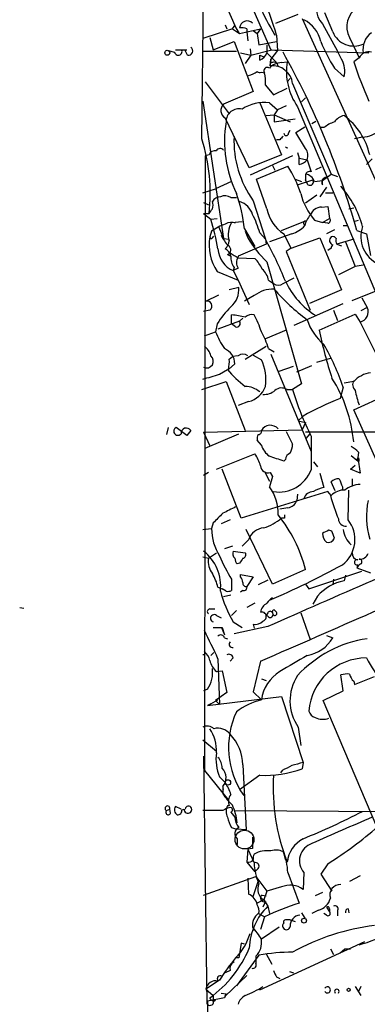
# Model space of a CAD drawing. Extents: x 0 to 843, y 814 to 1656.
# Drawn here: x 6 to 43, y 1051 to 1155 of the extents above; entities that cross this region are included whole.
import ezdxf

# ---------------------------------------------------------------- set-up
doc = ezdxf.new("R2010")
doc.units = 0
doc.header["$MEASUREMENT"] = 0
doc.layers.add('MAIN', color=5, linetype='CONTINUOUS')

msp = doc.modelspace()

# ---------------------------------------------------------------- linework, layer by layer
at = {"layer": 'MAIN'}
for p, q in [((25.3153, 1142.0964), (25.908, 1192.3884)), ((25.4847, 1167.6657), (32.5967, 1151.4944)), ((27.0087, 1158.0984), (28.7867, 1154.0344)), ((33.1047, 1154.2884), (35.4753, 1155.2197)), ((35.8987, 1154.7964), (46.228, 1131.9364)), ((39.116, 1153.357), (38.2693, 1155.389)), ((28.5327, 1153.6957), (25.4, 1152.6797)), ((27.7707, 1154.119), (27.94, 1153.6957)), ((28.5327, 1153.6957), (28.7867, 1154.0344)), ((28.5327, 1153.6957), (29.2947, 1153.1877)), ((29.2947, 1153.1877), (28.7867, 1154.0344)), ((29.2947, 1153.1877), (31.496, 1153.6957)), ((30.0567, 1153.6957), (30.0567, 1153.357)), ((31.496, 1153.6957), (31.1573, 1153.1877)), ((38.0153, 1154.2037), (39.624, 1151.325)), ((26.162, 1152.7644), (26.5007, 1151.4944)), ((30.0567, 1153.357), (30.1413, 1152.4257)), ((30.734, 1153.5264), (31.1573, 1153.1877)), ((31.1573, 1153.1877), (31.3267, 1152.0024)), ((33.1893, 1153.0184), (33.274, 1151.4097)), ((40.894, 1152.7644), (41.91, 1150.6477)), ((26.5007, 1151.4944), (28.702, 1152.341)), ((28.702, 1152.341), (30.734, 1147.0917)), ((30.3953, 1151.579), (30.48, 1150.9017)), ((31.3267, 1152.0024), (33.1893, 1152.341)), ((32.1733, 1152.0024), (32.1733, 1151.1557)), ((21.7593, 1151.4097), (22.4367, 1151.2404)), ((22.5213, 1151.4944), (23.7067, 1151.4944)), ((23.7913, 1150.9017), (23.5373, 1151.4097)), ((25.4, 1151.325), (28.956, 1151.325)), ((29.3793, 1151.1557), (30.48, 1150.9017)), ((30.48, 1150.9017), (29.8873, 1150.055)), ((30.48, 1150.9017), (32.6813, 1151.4944)), ((31.4113, 1150.9017), (31.8347, 1150.7324)), ((31.4113, 1150.3937), (31.4113, 1150.9017)), ((32.1733, 1151.1557), (33.1893, 1150.1397)), ((32.5967, 1151.4944), (42.926, 1151.1557)), ((33.274, 1151.4097), (32.5967, 1150.4784)), ((32.6813, 1151.4944), (33.274, 1151.4097)), ((40.0473, 1150.4784), (39.624, 1151.325)), ((41.91, 1150.6477), (41.3173, 1150.2244)), ((32.512, 1149.801), (32.5967, 1150.4784)), ((32.5967, 1150.4784), (32.512, 1149.801)), ((32.8507, 1150.2244), (33.1893, 1150.1397)), ((33.1893, 1150.1397), (33.3587, 1149.7164)), ((33.6973, 1150.1397), (34.29, 1150.2244)), ((39.2853, 1149.547), (40.3013, 1148.6157)), ((31.5807, 1149.1237), (31.9193, 1149.039)), ((34.29, 1148.1077), (34.6287, 1148.4464)), ((25.654, 1148.1077), (28.194, 1144.721)), ((32.004, 1147.769), (32.8507, 1146.753)), ((32.8507, 1146.753), (34.29, 1147.4304)), ((34.8827, 1147.9384), (38.9467, 1138.371)), ((30.734, 1147.0917), (27.6013, 1145.737)), ((35.814, 1145.991), (36.2373, 1146.4144)), ((25.4, 1146.0757), (27.6013, 1131.5977)), ((31.4113, 1145.9064), (33.6973, 1140.403)), ((32.4273, 1145.9064), (33.274, 1145.1444)), ((34.2053, 1145.5677), (33.274, 1145.1444)), ((35.3907, 1145.483), (49.6993, 1111.447)), ((30.3107, 1139.0484), (27.7707, 1144.2977)), ((32.0887, 1144.5517), (32.9353, 1144.6364)), ((33.274, 1145.1444), (32.9353, 1144.6364)), ((32.9353, 1144.6364), (34.6287, 1143.8744)), ((32.9353, 1144.6364), (32.9353, 1143.8744)), ((32.9353, 1143.8744), (35.1367, 1144.213)), ((35.2213, 1142.7737), (36.1527, 1143.3664)), ((36.9147, 1143.705), (37.338, 1143.959)), ((38.1847, 1143.2817), (37.846, 1143.2817)), ((34.4593, 1142.689), (34.6287, 1143.0277)), ((36.2373, 1141.0804), (35.2213, 1142.7737)), ((42.2487, 1142.2657), (41.402, 1142.0964)), ((33.528, 1142.0117), (33.1893, 1142.0117)), ((25.654, 1140.3184), (25.5693, 1075.5484)), ((26.0773, 1140.403), (25.654, 1140.3184)), ((33.6973, 1140.403), (30.3107, 1139.0484)), ((34.8827, 1140.3184), (30.3953, 1138.2864)), ((35.3907, 1140.657), (35.56, 1140.0644)), ((31.0727, 1137.863), (34.3747, 1139.2177)), ((32.766, 1139.3024), (33.02, 1138.7944)), ((35.56, 1140.0644), (36.4067, 1139.895)), ((35.56, 1139.387), (35.56, 1140.0644)), ((36.4067, 1139.895), (36.83, 1138.625)), ((37.338, 1138.879), (37.9307, 1139.133)), ((42.672, 1139.387), (43.2647, 1139.9797)), ((36.2373, 1138.2017), (36.2373, 1137.7784)), ((38.0153, 1137.6937), (38.9467, 1138.371)), ((38.9467, 1138.371), (39.624, 1138.117)), ((28.448, 1137.609), (26.7547, 1136.847)), ((32.1733, 1134.7304), (31.0727, 1137.863)), ((35.1367, 1137.863), (35.814, 1137.609)), ((35.3907, 1137.2704), (36.9993, 1137.7784)), ((36.4913, 1137.2704), (36.2373, 1137.7784)), ((37.1687, 1137.609), (38.0153, 1137.6937)), ((38.0153, 1137.2704), (38.0153, 1137.6937)), ((25.4, 1136.4237), (26.7547, 1136.847)), ((37.4227, 1136.1697), (36.2373, 1135.323)), ((38.4387, 1137.0164), (37.7613, 1136.0004)), ((38.354, 1136.4237), (39.116, 1136.4237)), ((25.4847, 1135.4077), (25.9927, 1135.1537)), ((28.3633, 1135.9157), (28.956, 1135.9157)), ((30.734, 1135.577), (32.004, 1131.513)), ((37.9307, 1134.8997), (38.608, 1134.9844)), ((38.608, 1134.9844), (38.7773, 1133.7144)), ((25.4847, 1134.2224), (26.0773, 1134.2224)), ((25.4847, 1134.2224), (26.2467, 1133.6297)), ((40.8093, 1134.7304), (41.3173, 1134.815)), ((26.2467, 1133.6297), (26.924, 1133.7144)), ((28.448, 1133.291), (29.5487, 1133.3757)), ((33.6973, 1132.4444), (36.2373, 1133.4604)), ((36.068, 1133.1217), (36.1527, 1132.9524)), ((37.1687, 1133.545), (38.0153, 1133.291)), ((38.0153, 1133.291), (38.7773, 1133.7144)), ((38.608, 1133.2064), (38.0153, 1133.291)), ((40.2167, 1132.9524), (40.64, 1132.9524)), ((41.3173, 1133.3757), (41.8253, 1133.545)), ((26.3313, 1132.3597), (26.162, 1131.767)), ((26.416, 1131.6824), (26.5853, 1131.8517)), ((27.0933, 1132.783), (27.6013, 1131.5977)), ((29.8027, 1132.6137), (30.9033, 1130.751)), ((29.8873, 1132.3597), (30.1413, 1131.6824)), ((31.4113, 1132.1904), (32.004, 1131.513)), ((34.798, 1132.1057), (32.4273, 1131.259)), ((34.7133, 1130.5817), (33.9513, 1132.1057)), ((39.2853, 1132.529), (38.4387, 1132.1057)), ((41.656, 1132.4444), (42.672, 1132.1057)), ((42.672, 1132.1057), (43.0953, 1129.8197)), ((27.6013, 1131.5977), (28.194, 1131.513)), ((32.0887, 1131.005), (29.1253, 1129.735)), ((32.004, 1131.513), (32.0887, 1131.005)), ((34.7133, 1130.5817), (37.7613, 1131.6824)), ((37.7613, 1131.6824), (40.0473, 1126.179)), ((41.3173, 1131.513), (39.5393, 1131.005)), ((39.5393, 1131.005), (40.0473, 1130.8357)), ((40.4707, 1131.259), (41.4867, 1128.6344)), ((28.0247, 1129.9044), (28.3633, 1129.735)), ((34.7133, 1130.5817), (34.2053, 1130.243)), ((34.2053, 1130.243), (36.7453, 1124.0624)), ((38.9467, 1130.5817), (38.608, 1130.3277)), ((29.1253, 1129.735), (29.1253, 1129.6504)), ((29.1253, 1129.5657), (30.9033, 1129.481)), ((32.1733, 1129.1424), (35.814, 1116.273)), ((42.3333, 1128.8037), (41.4867, 1128.6344)), ((26.924, 1128.1264), (29.1253, 1127.195)), ((28.702, 1128.5497), (28.6173, 1128.211)), ((29.1253, 1128.465), (28.6173, 1128.211)), ((28.6173, 1128.211), (29.1253, 1127.195)), ((41.4867, 1128.6344), (39.7087, 1127.7877)), ((29.1253, 1127.195), (30.3107, 1124.655)), ((32.3427, 1127.195), (32.8507, 1126.8564)), ((33.8667, 1126.8564), (35.052, 1127.449)), ((25.7387, 1124.9937), (27.0933, 1125.671)), ((29.21, 1126.433), (28.194, 1126.179)), ((40.0473, 1126.179), (36.6607, 1124.7397)), ((41.148, 1125.0784), (43.688, 1126.0944)), ((30.8187, 1125.5864), (29.8027, 1124.9937)), ((35.052, 1122.4537), (40.2167, 1124.7397)), ((42.164, 1125.3324), (42.7567, 1124.3164)), ((26.162, 1124.0624), (25.4847, 1123.893)), ((28.448, 1122.623), (28.448, 1123.5544)), ((37.6767, 1121.9457), (41.4867, 1123.639)), ((39.2007, 1124.0624), (39.624, 1122.9617)), ((41.4867, 1123.639), (41.9947, 1122.7924)), ((42.7567, 1124.3164), (42.0793, 1123.9777)), ((26.924, 1122.623), (26.7547, 1121.7764)), ((29.2947, 1122.877), (27.0087, 1122.0304)), ((28.8713, 1122.2844), (28.448, 1122.623)), ((29.6333, 1123.2157), (29.2947, 1122.877)), ((41.9947, 1122.7924), (43.8573, 1119.067)), ((25.5693, 1121.353), (26.7547, 1121.7764)), ((34.2053, 1121.9457), (32.004, 1121.0144)), ((29.8873, 1118.8977), (32.0887, 1120.2524)), ((32.3427, 1119.9984), (32.9353, 1119.6597)), ((32.5967, 1119.4057), (36.83, 1109.161)), ((28.7867, 1118.3897), (28.1093, 1117.797)), ((28.194, 1118.8977), (28.5327, 1119.1517)), ((29.1253, 1119.2364), (28.5327, 1119.1517)), ((30.734, 1119.321), (31.5807, 1118.813)), ((37.4227, 1118.559), (38.862, 1118.9824)), ((27.178, 1117.289), (28.0247, 1117.797)), ((33.4433, 1117.6277), (34.9673, 1118.1357)), ((35.306, 1117.543), (36.9147, 1118.2204)), ((25.3153, 1115.6804), (27.8553, 1116.527)), ((27.8553, 1116.527), (29.8873, 1111.3624)), ((41.3173, 1116.527), (40.3013, 1116.3577)), ((34.29, 1115.6804), (34.8827, 1115.6804)), ((35.814, 1116.273), (34.8827, 1115.6804)), ((40.2167, 1115.9344), (39.878, 1114.749)), ((30.226, 1114.4104), (29.1253, 1113.987)), ((41.3173, 1113.5637), (44.8733, 1115.1724)), ((43.8573, 1107.891), (41.3173, 1113.5637)), ((35.9833, 1112.8864), (35.4753, 1112.3784)), ((35.4753, 1112.3784), (36.2373, 1112.209)), ((36.2373, 1112.209), (35.8987, 1111.447)), ((21.7593, 1111.701), (21.59, 1110.939)), ((23.7067, 1110.8544), (22.606, 1111.701)), ((24.13, 1111.3624), (23.7067, 1110.8544)), ((25.4847, 1111.193), (35.8987, 1111.447)), ((25.4847, 1111.193), (26.162, 1109.7537)), ((34.2053, 1111.2777), (34.8827, 1109.923)), ((69.0033, 1111.193), (36.2373, 1111.193)), ((25.654, 1109.4997), (29.21, 1111.0237)), ((31.5807, 1109.8384), (31.1573, 1110.3464)), ((36.322, 1110.5157), (36.7453, 1111.0237)), ((41.8253, 1109.0764), (41.7407, 1108.4837)), ((26.8393, 1107.2984), (30.9033, 1108.907)), ((34.1207, 1108.3144), (33.9513, 1108.145)), ((37.084, 1108.0604), (37.5073, 1107.5524)), ((41.0633, 1108.7377), (41.656, 1108.2297)), ((41.656, 1108.2297), (41.7407, 1108.4837)), ((41.7407, 1108.4837), (41.656, 1108.2297)), ((41.8253, 1108.0604), (41.656, 1108.2297)), ((41.7407, 1108.4837), (41.9947, 1106.875)), ((25.9927, 1106.9597), (25.4847, 1106.621)), ((29.464, 1102.1337), (27.432, 1107.2984)), ((31.9193, 1107.0444), (32.4273, 1106.0284)), ((32.512, 1106.9597), (32.766, 1106.5364)), ((40.9787, 1107.2984), (41.4867, 1107.7217)), ((41.9947, 1106.875), (40.9787, 1107.2984)), ((32.766, 1106.5364), (32.4273, 1105.4357)), ((37.7613, 1106.875), (38.1847, 1105.351)), ((39.37, 1105.0124), (38.9467, 1105.9437)), ((41.148, 1106.2824), (41.148, 1105.5204)), ((38.608, 1104.9277), (29.464, 1102.1337)), ((38.9467, 1104.5044), (38.608, 1104.9277)), ((40.132, 1105.4357), (40.132, 1105.097)), ((40.7247, 1101.9644), (40.8093, 1105.097)), ((35.3907, 1104.6737), (35.306, 1103.9964)), ((34.3747, 1103.2344), (33.528, 1103.065)), ((28.2787, 1101.9644), (27.3473, 1101.541)), ((34.036, 1102.1337), (33.6973, 1102.1337)), ((25.4, 1100.9484), (26.3313, 1101.033)), ((26.5007, 1101.6257), (26.3313, 1101.033)), ((32.766, 1095.191), (29.972, 1100.9484)), ((39.0313, 1100.779), (38.6927, 1100.8637)), ((30.226, 1099.8477), (29.5487, 1099.1704)), ((28.5327, 1099.1704), (27.686, 1098.9164)), ((28.6173, 1098.6624), (29.8873, 1098.493)), ((25.4, 1098.0697), (25.9927, 1097.9004)), ((25.9927, 1097.9004), (26.8393, 1098.493)), ((29.2947, 1097.3924), (29.0407, 1097.3077)), ((36.2373, 1096.715), (32.766, 1095.191)), ((41.7407, 1097.223), (41.656, 1096.8844)), ((41.656, 1096.8844), (43.0953, 1096.3764)), ((28.448, 1095.699), (28.448, 1094.5137)), ((29.3793, 1095.953), (29.3793, 1096.207)), ((29.3793, 1096.207), (30.734, 1095.953)), ((30.734, 1095.953), (30.0567, 1094.937)), ((32.258, 1095.6144), (31.242, 1095.1064)), ((36.576, 1094.683), (42.164, 1096.5457)), ((39.2007, 1095.699), (39.116, 1095.1064)), ((40.4707, 1096.1224), (40.3013, 1095.5297)), ((27.0087, 1094.8524), (27.432, 1094.683)), ((27.8553, 1094.429), (27.432, 1094.683)), ((29.6333, 1094.5137), (29.3793, 1094.3444)), ((36.2373, 1095.191), (36.576, 1094.683)), ((28.3633, 1094.0057), (27.6013, 1093.8364)), ((37.5073, 1093.921), (36.9993, 1093.0744)), ((6.096, 1092.7357), (6.5193, 1092.651)), ((26.162, 1092.5664), (26.67, 1092.5664)), ((30.9033, 1093.159), (30.0567, 1092.7357)), ((32.9353, 1092.4817), (33.1893, 1092.2277)), ((26.8393, 1091.889), (27.3473, 1091.635)), ((28.956, 1092.397), (28.448, 1091.889)), ((32.258, 1092.143), (32.0887, 1091.889)), ((32.258, 1091.8044), (32.0887, 1091.889)), ((32.258, 1091.8044), (32.0887, 1091.889)), ((35.7293, 1092.143), (36.7453, 1089.349)), ((26.5007, 1090.619), (27.432, 1090.619)), ((27.432, 1090.619), (27.686, 1089.857)), ((27.432, 1090.4497), (27.686, 1089.857)), ((28.6173, 1091.2117), (29.5487, 1090.619)), ((32.258, 1090.7037), (28.702, 1089.9417)), ((30.734, 1090.9577), (30.8187, 1090.5344)), ((27.686, 1089.5184), (28.0247, 1089.4337)), ((38.4387, 1089.7724), (39.116, 1089.5184)), ((25.5693, 1087.7404), (25.4, 1087.7404)), ((26.2467, 1087.6557), (26.5853, 1087.9944)), ((27.0087, 1087.317), (27.178, 1082.491)), ((28.6173, 1087.4017), (28.2787, 1087.063)), ((31.496, 1087.063), (30.734, 1083.8457)), ((26.8393, 1085.9624), (27.432, 1086.047)), ((27.432, 1086.047), (27.94, 1083.761)), ((31.5807, 1085.2004), (32.0887, 1085.031)), ((40.2167, 1083.9304), (39.9627, 1085.6237)), ((41.402, 1084.6077), (43.5187, 1085.4544)), ((41.3173, 1084.9464), (41.402, 1084.6077)), ((25.908, 1084.0997), (25.4847, 1083.9304)), ((25.908, 1082.4064), (33.6973, 1083.3377)), ((27.94, 1083.761), (26.7547, 1082.9144)), ((30.734, 1083.8457), (31.5807, 1082.999)), ((33.6973, 1083.3377), (35.9833, 1076.395)), ((38.1, 1082.9144), (40.2167, 1083.9304)), ((26.2467, 1082.5757), (25.908, 1082.4064)), ((26.2467, 1082.5757), (27.0087, 1082.999)), ((26.7547, 1082.9144), (27.178, 1082.491)), ((43.7727, 1069.6217), (38.1, 1082.9144)), ((35.4753, 1080.1204), (35.7293, 1078.173)), ((25.4, 1078.7657), (26.8393, 1077.5804)), ((25.4847, 1077.0724), (25.8233, 1050.9104)), ((29.6333, 1076.141), (29.972, 1069.283)), ((35.9833, 1076.395), (35.8987, 1075.7177)), ((25.5693, 1075.5484), (28.1093, 1072.4157)), ((27.178, 1074.871), (27.7707, 1074.2784)), ((31.4113, 1075.0404), (29.2947, 1073.5164)), ((33.782, 1075.5484), (33.6127, 1075.2944)), ((27.5167, 1073.855), (27.5167, 1073.093)), ((27.5167, 1073.1777), (27.6013, 1073.601)), ((23.114, 1071.4844), (22.5213, 1071.7384)), ((28.194, 1071.823), (28.0247, 1071.823)), ((21.59, 1071.315), (21.9287, 1071.4844)), ((22.0133, 1071.061), (21.9287, 1071.4844)), ((23.1987, 1071.3997), (23.4527, 1071.4844)), ((27.5167, 1071.315), (25.4, 1071.315)), ((28.3633, 1071.1457), (28.7867, 1070.6377)), ((28.8713, 1071.315), (47.244, 1071.2304)), ((28.448, 1069.537), (28.956, 1069.3677)), ((29.972, 1069.283), (28.956, 1069.3677)), ((29.0407, 1068.3517), (29.0407, 1067.759)), ((30.1413, 1067.251), (30.0567, 1065.8964)), ((30.6493, 1067.3357), (30.1413, 1067.251)), ((30.1413, 1067.251), (30.8187, 1065.8117)), ((30.0567, 1065.8964), (30.9033, 1064.8804)), ((34.3747, 1066.1504), (34.29, 1065.8964)), ((38.608, 1065.727), (37.846, 1064.6264)), ((31.242, 1065.219), (30.9033, 1064.8804)), ((34.3747, 1064.7957), (35.56, 1061.5784)), ((36.068, 1064.7957), (35.9833, 1063.0177)), ((37.846, 1064.6264), (39.0313, 1062.8484)), ((41.9947, 1064.457), (40.894, 1063.8644)), ((25.4847, 1062.425), (30.988, 1064.3724)), ((30.1413, 1064.203), (30.226, 1062.5097)), ((30.734, 1062.2557), (31.242, 1063.8644)), ((30.988, 1064.3724), (32.1733, 1062.8484)), ((30.988, 1064.3724), (31.242, 1063.8644)), ((31.6653, 1062.425), (32.0887, 1062.3404)), ((32.1733, 1062.8484), (31.8347, 1061.917)), ((33.6973, 1063.2717), (32.1733, 1062.8484)), ((38.0153, 1062.679), (37.2533, 1062.3404)), ((31.8347, 1061.917), (31.1573, 1061.5784)), ((32.004, 1061.7477), (31.75, 1061.155)), ((31.8347, 1061.917), (32.258, 1061.2397)), ((31.9193, 1060.139), (31.242, 1060.4777)), ((32.258, 1061.2397), (32.4273, 1060.4777)), ((35.814, 1060.5624), (36.1527, 1059.9697)), ((37.592, 1060.8164), (36.9147, 1060.4777)), ((38.4387, 1060.3084), (38.1847, 1060.4777)), ((38.4387, 1061.155), (38.7773, 1060.647)), ((38.7773, 1060.9857), (38.7773, 1060.647)), ((39.624, 1060.8164), (39.624, 1060.2237)), ((40.7247, 1060.9857), (40.8093, 1060.5624)), ((31.9193, 1060.139), (31.496, 1058.7844)), ((33.9513, 1059.4617), (33.8667, 1059.377)), ((34.6287, 1059.8004), (35.1367, 1059.631)), ((30.6493, 1059.0384), (30.8187, 1058.6997)), ((33.4433, 1059.0384), (31.5807, 1057.7684)), ((29.464, 1057.345), (29.21, 1055.821)), ((29.8027, 1057.2604), (29.464, 1057.345)), ((31.4113, 1052.4344), (42.5027, 1057.5144)), ((32.0887, 1056.2444), (32.6813, 1055.1437)), ((38.862, 1056.7524), (39.2007, 1056.1597)), ((39.878, 1056.329), (40.386, 1056.7524)), ((40.386, 1056.7524), (40.9787, 1056.7524)), ((31.3267, 1056.075), (28.956, 1052.8577)), ((29.21, 1055.821), (28.956, 1055.821)), ((30.988, 1055.9904), (30.988, 1055.2284)), ((28.2787, 1054.4664), (27.7707, 1054.2124)), ((34.544, 1054.3817), (34.9673, 1054.2124)), ((27.178, 1053.4504), (25.7387, 1052.519)), ((30.0567, 1053.9584), (27.7707, 1051.757)), ((29.8027, 1053.7044), (30.0567, 1053.9584)), ((33.1893, 1053.789), (33.528, 1053.6197)), ((25.7387, 1052.519), (26.5007, 1051.8417)), ((27.3473, 1052.0957), (27.8553, 1052.011)), ((27.8553, 1052.011), (27.686, 1051.5877)), ((27.7707, 1051.757), (27.8553, 1052.011)), ((41.4867, 1052.773), (42.0793, 1051.8417)), ((42.0793, 1052.773), (41.8253, 1052.265)), ((25.908, 1051.249), (25.5693, 959.3857)), ((27.686, 1051.5877), (25.908, 1051.249)), ((26.5007, 1051.8417), (26.5007, 1051.3337))]:
    msp.add_line(p, q, dxfattribs=at)
for centre, radius in [((21.6605, 1151.1699), 0.2594), ((28.0549, 1074.2845), 0.2843), ((36.0833, 1059.7234), 0.2558), ((40.7881, 1052.4344), 0.1706)]:
    msp.add_circle(centre, radius, dxfattribs=at)
at = {"layer": 'MAIN', "color": 5}
msp.add_circle((29.8026, 1068.2671), 0.9889, dxfattribs=at)
at = {"layer": 'MAIN'}
for centre, radius, start, end in [((-16.5728, 1137.7788), 52.0434, 17.027162, 26.57539), ((63.7702, 1171.3673), 35.8086, 199.290394, 210.824879), ((39.6521, 1155.7269), 2.236, 133.959889, 222.94114), ((43.0047, 1153.929), 2.4107, 121.623696, 208.888161), ((30.0864, 1153.7294), 0.7933, 44.800827, 176.314194), ((29.5061, 1152.2122), 1.5824, 69.637627, 97.677432), ((34.736, 1151.7565), 3.1645, 10.644125, 65.107255), ((41.3443, 1154.2918), 2.4165, 202.758665, 294.159419), ((44.4201, 1151.5487), 2.1234, 125.732778, 190.665402), ((23.8813, 1151.3568), 0.4639, 258.813597, 57.580908), ((57.8047, 1160.8548), 21.6987, 203.101683, 211.407911), ((22.8254, 1151.2904), 0.3919, 187.329928, 17.722949), ((30.9882, 1151.5788), 1.2584, 289.647392, 340.352608), ((-41.8716, 1108.8415), 86.7984, 15.779022, 29.240448), ((42.9155, 1150.1502), 1.1218, 76.362627, 153.674774), ((32.1945, 1149.2718), 0.3605, 49.771109, 220.228891), ((33.8148, 1148.2309), 1.9124, 93.522511, 136.512786), ((32.7332, 1147.6426), 2.1697, 7.835453, 95.851433), ((32.7237, 1150.3514), 0.1796, 135, 315), ((40.9216, 1149.2654), 6.7006, 171.771463, 214.366936), ((37.9879, 1149.2489), 2.3985, 344.692503, 30.837985), ((84.2251, 1164.4761), 45.2127, 198.373756, 204.014883), ((29.7388, 1151.0925), 2.3584, 281.922191, 306.975336), ((31.4114, 1149.3779), 0.3054, 213.705675, 303.664052), ((27.5188, 1148.1077), 4.498, 355.681504, 11.949474), ((28.2006, 1145.0779), 0.8908, 132.279313, 241.144684), ((31.8964, 1141.7076), 4.2323, 82.793711, 123.691194), ((29.2187, 1143.9057), 1.3638, 75.997381, 181.315126), ((40.6399, 1142.9431), 1.6439, 101.886863, 145.491118), ((36.0018, 1138.7847), 7.1933, 13.001303, 53.294184), ((40.2897, 1141.8426), 12.5993, 170.719796, 205.901027), ((40.3348, 1140.6074), 3.4314, 107.809238, 128.798798), ((39.3901, 1141.8653), 10.6991, 177.401304, 215.99686), ((118.3473, 1057.5311), 119.7133, 134.885375, 135.114625), ((34.2053, 1142.689), 0.254, 180, 0), ((42.0747, 1145.1206), 2.8602, 273.48774, 315.402288), ((6.8862, 1136.3391), 19.3075, 353.70595, 17.348944), ((34.3438, 1141.4955), 0.3319, 227.771592, 275.341325), ((26.68, 1140.2157), 0.6311, 75.380272, 162.736416), ((27.2461, 1140.6368), 0.4487, 37.666685, 155.010871), ((35.2961, 1140.3411), 1.1968, 338.115917, 38.14916), ((24.9495, 1133.0245), 11.2779, 17.091262, 33.308496), ((35.1449, 1141.0386), 1.7029, 284.108052, 317.813219), ((36.6607, 1138.2355), 0.4247, 66.507351, 184.56424), ((36.1191, 1137.2763), 1.1011, 17.587464, 83.837375), ((36.703, 1137.5667), 0.3642, 234.455006, 35.544994), ((38.4557, 1137.5243), 0.5084, 91.916286, 209.964367), ((32.2047, 1130.1778), 10.3979, 14.992646, 41.745561), ((27.3475, 1134.8994), 1.1042, 94.404277, 147.518859), ((27.7283, 1134.8569), 1.2347, 59.047386, 112.154726), ((11.879, 1130.4988), 18.048, 6.729477, 18.880285), ((42.781, 1138.2041), 7.2942, 194.814889, 219.698059), ((25.6119, 1135.1114), 0.8898, 334.647392, 25.352608), ((28.7019, 1133.5451), 2.0355, 16.925172, 73.068623), ((-100.7417, 1219.1437), 152.626, 326.192707, 326.421911), ((21.7771, 1129.5432), 9.9913, 15.364059, 27.377539), ((35.948, 1135.3729), 3.829, 189.659862, 238.569441), ((38.2361, 1132.5405), 2.1237, 134.586023, 168.816522), ((37.92, 1133.6615), 1.2382, 89.504886, 161.567978), ((1.9769, 1126.0673), 25.4207, 10.035333, 17.306884), ((29.7469, 1127.6483), 5.8192, 109.852385, 125.940797), ((28.4102, 1132.0054), 1.2865, 68.996703, 119.807303), ((30.4608, 1132.0382), 2.3708, 148.101183, 197.033966), ((34.0584, 1134.7962), 2.7903, 285.370559, 318.639644), ((36.2373, 1133.2487), 0.2117, 90, 216.875312), ((38.5656, 1133.5027), 0.2994, 278.143638, 45), ((30.8318, 1133.5345), 3.8335, 204.637661, 224.749525), ((45.297, 1131.8149), 3.225, 160.946478, 245.155372), ((30.8662, 1130.8516), 4.7924, 168.988309, 214.655684), ((26.289, 1131.7247), 0.1339, 161.578587, 341.578587), ((26.7115, 1131.5557), 1.4976, 315.013527, 351.861782), ((27.852, 1130.3896), 0.515, 289.59246, 60.024662), ((39.788, 1137.317), 11.1717, 210.289035, 227.030899), ((-4.0305, 1111.478), 41.2297, 22.281296, 29.073838), ((39.2711, 1131.3916), 0.4961, 130.831769, 251.780544), ((39.1161, 1131.4284), 0.3786, 26.565051, 116.578587), ((39.398, 1130.5678), 0.4515, 128.651881, 178.235853), ((40.3859, 1131.4282), 0.9465, 169.683783, 206.559637), ((29.6506, 1130.6471), 2.6462, 183.251774, 247.015209), ((27.3947, 1129.5932), 0.9789, 8.328758, 67.411652), ((155.7019, 1341.4695), 246.8296, 238.919658, 239.148841), ((30.2116, 1129.6221), 1.8517, 176.504536, 215.389486), ((30.0781, 1129.0577), 1.1221, 148.115856, 211.884144), ((28.1842, 1126.7843), 3.8296, 24.631669, 44.763023), ((30.3063, 1126.8175), 2.0711, 10.502056, 48.991821), ((33.3587, 1127.5334), 0.8464, 233.116564, 306.883436), ((41.8145, 1130.6675), 8.4763, 204.812673, 238.121439), ((26.8164, 1126.238), 2.4015, 310.100043, 4.657444), ((32.844, 1122.9031), 3.3618, 88.443784, 127.044759), ((48.7493, 1139.8452), 20.8456, 220.656895, 233.69412), ((25.8506, 1124.4827), 0.5231, 306.534723, 102.351793), ((36.1591, 1116.6187), 11.0154, 135.049653, 146.969656), ((27.5559, 1114.2945), 9.3028, 75.486191, 84.4971), ((30.5648, 1122.6507), 0.9387, 74.30697, 136.199962), ((23.4922, 1119.3622), 8.4411, 16.618951, 29.778053), ((41.7454, 1123.8695), 1.1056, 283.031907, 23.840945), ((28.9645, 1122.6654), 0.3922, 256.254272, 32.652713), ((41.8284, 1124.8045), 5.6996, 197.966374, 230.261101), ((34.9924, 1124.9583), 8.8309, 201.119589, 214.170355), ((24.2542, 1117.5842), 8.4411, 16.618951, 29.778053), ((84.6601, 1131.7534), 47.9962, 191.791068, 198.070395), ((24.6375, 1118.8973), 1.6446, 11.899604, 55.486632), ((27.0299, 1118.3686), 1.7569, 0.688116, 68.072023), ((29.6333, 1118.5589), 0.8468, 53.136869, 126.863131), ((15.1695, 1107.2959), 26.495, 19.028743, 29.696547), ((25.8199, 1118.6732), 0.7066, 241.687165, 52.844696), ((24.8494, 1118.6015), 3.3577, 346.137165, 5.060949), ((27.6005, 1116.7809), 4.4689, 350.183785, 27.046686), ((35.1196, 1123.3649), 9.0188, 218.123936, 234.538684), ((43.5259, 1114.4736), 3.0157, 98.209097, 137.085495), ((-100.7071, 1561.5218), 462.2741, 285.830786, 286.059975), ((26.4077, 1108.8163), 14.9716, 5.214559, 32.523497), ((42.027, 1116.2079), 0.8165, 150.361301, 228.569835), ((29.8199, 1113.5897), 2.4302, 49.092862, 88.410758), ((29.6028, 1116.8862), 2.553, 284.128775, 340.142675), ((31.8772, 1116.9076), 1.7399, 265.807394, 311.05922), ((33.7122, 1114.7797), 1.07, 57.319785, 130.307419), ((62.3444, 1123.7287), 28.6168, 196.334469, 206.926437), ((47.568, 1116.464), 6.143, 188.125881, 202.91948), ((52.5699, 1083.207), 33.9997, 111.918915, 119.199035), ((22.7753, 1111.2988), 0.4364, 112.827922, 320.915695), ((23.6591, 1111.0819), 0.5482, 30.780898, 186.094348), ((31.2766, 1111.2585), 0.3214, 263.819286, 18.863447), ((32.5276, 1110.8387), 1.0821, 39.822519, 151.054427), ((32.0891, 1110.5156), 0.947, 153.443066, 190.291859), ((925.8293, 1108.9917), 889.0011, 179.8854085, 180.1145915), ((33.7818, 1110.5154), 2.3029, 197.09651, 233.972078), ((32.6258, 1110.0382), 2.2598, 332.413275, 357.077961), ((40.2593, 1107.849), 1.9897, 38.08865, 66.16616), ((27.2751, 1106.4405), 4.3872, 15.826461, 34.208402), ((-93.8106, 727.399), 401.61, 71.450473, 71.679656), ((34.9308, 1108.2359), 0.8139, 111.787031, 174.465227), ((41.6772, 1108.2509), 0.2413, 307.862488, 74.742799), ((32.2581, 1107.6795), 0.7633, 183.191905, 289.429625), ((33.4034, 1108.5721), 3.686, 261.376388, 338.375242), ((39.6965, 1105.2969), 0.9902, 84.39016, 139.217958), ((251.6073, 1190.5219), 227.9506, 201.687966, 201.917182), ((28.7893, 1102.6642), 4.5734, 357.596428, 37.300864), ((37.0547, 1103.9085), 1.0196, 88.353312, 165.39), ((38.7633, 1102.2038), 3.1999, 100.417271, 121.654071), ((40.3246, 1103.2021), 1.8959, 88.144108, 136.615705), ((42.1165, 1102.8795), 2.8128, 92.481767, 127.967883), ((34.2564, 1104.3291), 1.1011, 276.167798, 342.412536), ((60.7666, 1110.6841), 22.7596, 195.754758, 202.296799), ((50.8178, 1102.2934), 8.1563, 167.948173, 196.826211), ((197.5139, 764.3406), 378.6115, 116.45046, 116.679649), ((281.0085, 848.1339), 359.2107, 134.885409, 135.114591), ((30.4497, 1105.8721), 4.952, 286.241322, 310.9813), ((21.7764, 1093.0831), 14.91, 14.098409, 39.030277), ((118.6859, 1102.303), 84.6501, 179.885341, 180.114592), ((40.4912, 1102.0671), 0.7827, 181.325072, 274.697381), ((38.1078, 1099.8838), 3.3432, 307.262014, 38.486906), ((31.7592, 1101.0657), 5.428, 180.34517, 212.43549), ((32.0313, 1099.2148), 1.913, 95.898642, 160.680413), ((123.0339, 931.3345), 189.3504, 116.45046, 116.679629), ((-151.3416, 1036.898), 200.8049, 18.320366, 18.549549), ((42.5458, 1101.147), 2.3376, 184.873764, 230.638505), ((560.1252, -98.2296), 1300.8483, 112.8798238, 113.9404487), ((39.3582, 1100.5736), 1.3438, 182.072649, 226.821364), ((38.608, 1100.3134), 0.7393, 256.762586, 336.364854), ((22.5938, 1094.9582), 4.6988, 353.533365, 52.030155), ((29.2732, 1098.4084), 0.7034, 158.830898, 226.238479), ((28.2601, 1097.637), 2.2826, 173.373748, 216.11134), ((42.6548, 1104.6033), 16.7666, 202.620601, 212.077974), ((29.7422, 1097.9591), 0.9573, 183.51548, 222.879217), ((156.4639, 1012.9965), 152.6259, 146.200557, 146.42974), ((29.5628, 1098.2813), 0.3874, 280.48609, 33.119959), ((41.8889, 1098.4578), 0.7417, 177.279935, 258.474956), ((41.656, 1097.477), 0.2678, 71.558284, 288.441716), ((41.9587, 1098.7672), 0.9527, 267.070024, 337.876971), ((41.904, 1097.5315), 0.2843, 308.071195, 88.790557), ((-1309.4141, 4171.7361), 3363.5172, 293.4946272, 293.935706), ((1.1896, 1167.9339), 80.7251, 292.765716, 298.842763), ((42.3754, 1096.5883), 0.778, 112.371722, 157.628278), ((21.6749, 1093.4977), 5.5031, 14.250882, 30.511471), ((28.6778, 1095.3016), 0.9573, 3.521453, 42.879217), ((41.3002, 1090.5642), 5.065, 101.374269, 138.490464), ((28.0245, 1095.3612), 0.9474, 259.712463, 296.551529), ((29.9579, 1095.2616), 0.3393, 163.071082, 286.928918), ((29.7321, 1094.8383), 0.3393, 253.071082, 16.912762), ((40.5377, 1098.1244), 13.7798, 195.555761, 210.109662), ((33.4854, 1092.4396), 1.4964, 118.735138, 151.264862), ((26.168, 1092.2822), 0.2843, 91.209443, 231.928805), ((32.7658, 1092.0162), 1.2873, 117.405088, 170.543532), ((32.9353, 1092.27), 0.2116, 90, 216.875312), ((26.6064, 1091.5821), 0.3852, 52.805897, 254.072993), ((31.623, 1091.7621), 0.4826, 285.254078, 105.257201), ((32.512, 1092.0584), 0.2677, 18.421413, 161.578587), ((32.512, 1091.9737), 0.3053, 213.684862, 33.684862), ((32.9918, 1092.1148), 0.2275, 172.88123, 29.754253), ((27.6718, 1090.5343), 0.2543, 160.546219, 199.432536), ((30.9458, 1092.0157), 1.0789, 258.679654, 318.18962), ((-36.0011, 1058.5427), 69.269, 24.544468, 27.269752), ((27.3093, 1089.4506), 0.3829, 10.20309, 141.735184), ((44.5711, 1077.0891), 12.4772, 98.361423, 137.372656), ((35.6975, 1091.5889), 3.9966, 280.221244, 328.797758), ((28.5422, 1088.8525), 0.3581, 137.376524, 282.107051), ((110.2192, 1087.9097), 84.6501, 179.885408, 180.114592), ((24.4326, 1086.7013), 1.7861, 14.4735, 50.474956), ((28.1516, 1087.3171), 0.4732, 10.296185, 116.559637), ((458.2965, 367.127), 834.9567, 120.350172, 120.5793525), ((42.6704, 1081.2843), 6.1174, 89.985014, 175.035371), ((53.2802, 1092.6732), 11.8458, 206.424018, 221.80393), ((23.2382, 1085.8751), 3.2062, 326.376347, 7.633495), ((28.1983, 1087.5251), 2.071, 190.49984, 228.98819), ((35.7505, 1082.3804), 4.2155, 121.818089, 171.561578), ((39.4282, 1082.8921), 4.8278, 146.751995, 215.037424), ((40.6823, 1082.8733), 2.843, 85.729587, 104.66191), ((42.5216, 1086.114), 1.6774, 193.993164, 224.113543), ((33.7413, 1075.1864), 8.1059, 105.458957, 126.181979), ((36.9394, 1077.9843), 8.818, 154.870567, 215.021935), ((37.5497, 1082.1101), 1.0178, 196.930557, 253.069443), ((38.0698, 1082.739), 1.7986, 243.001859, 290.262617), ((25.8656, 1079.1465), 1.0795, 48.18441, 115.55143), ((26.9849, 1078.3772), 1.6237, 37.176176, 104.246775), ((22.6086, 1077.6432), 4.237, 356.8585, 33.002212), ((24.9143, 1076.048), 4.72, 1.129014, 44.53648), ((31.7704, 1076.776), 4.9718, 172.662147, 202.529445), ((26.1194, 1075.9293), 1.3187, 354.477901, 47.593913), ((161.2799, 821.8226), 283.9586, 116.450451, 116.679652), ((120.0472, 779.8778), 308.2032, 105.828261, 106.057426), ((26.4257, 1074.7831), 1.4323, 319.612605, 45.367711), ((31.8499, 1087.3384), 12.3058, 267.95745, 289.208988), ((55.0789, 1073.8539), 22.2598, 176.944557, 200.945666), ((24.1394, 1071.8107), 4.3904, 15.83085, 34.198608), ((32.1711, 1076.0545), 5.5167, 212.467767, 228.736304), ((29.305, 1072.2691), 1.1972, 141.865621, 201.876948), ((21.6827, 1071.553), 0.2554, 344.418245, 248.719295), ((23.0103, 1071.3959), 0.597, 144.992255, 237.630393), ((23.8875, 1071.4343), 0.3538, 22.375731, 171.858445), ((28.9767, 1071.2303), 1.1214, 148.094266, 211.901396), ((22.1061, 1069.1544), 6.9916, 7.318348, 23.191381), ((21.767, 1071.1303), 0.2558, 133.780451, 344.285299), ((22.7612, 1071.3292), 0.4431, 260.845888, 9.154112), ((23.8443, 1071.4314), 0.3952, 172.292298, 20.379542), ((28.7023, 1069.579), 2.1022, 99.279958, 124.331096), ((31.1719, 1071.2163), 3.1999, 190.417271, 211.654071), ((28.2787, 1071.3997), 0.2677, 288.421413, 71.578587), ((30.4875, 1070.66), 1.7009, 180.751189, 221.317432), ((6.5335, 1140.7057), 78.1178, 292.147493, 297.206358), ((738.5994, -518.2814), 1734.4031, 113.634904, 113.8640836), ((14.4035, 1103.8348), 45.1449, 302.422026, 310.724913), ((29.4626, 1068.8962), 0.6888, 111.514099, 232.230069), ((326.999, 1067.9283), 296.3503, 179.885408, 180.114572), ((37.5924, 1065.4304), 3.3351, 118.846695, 171.968052), ((37.4815, 1066.0446), 1.8863, 107.486846, 221.462253), ((31.6639, 1066.3198), 0.9452, 153.402419, 190.324365), ((32.2582, 1064.0227), 3.0777, 83.685506, 117.886431), ((33.1278, 1065.4815), 1.686, 64.007903, 108.3608), ((28.0651, 1064.4989), 6.3166, 2.693176, 23.296137), ((30.2176, 1066.4972), 0.622, 255.007463, 326.11578), ((30.9711, 1065.473), 0.3714, 316.844093, 114.225635), ((37.1224, 1066.1072), 6.3106, 182.683903, 203.306481), ((34.2477, 1066.2774), 0.1796, 135, 315), ((32.4866, 1063.0354), 1.2946, 153.630895, 239.762678), ((34.6166, 1061.1312), 2.3295, 54.07805, 113.242512), ((39.896, 1062.4362), 1.0915, 86.496682, 198.690569), ((29.6602, 1061.0867), 1.5314, 12.149371, 68.316703), ((31.8629, 1062.1005), 0.3799, 121.338774, 291.798609), ((29.8457, 1060.6894), 1.496, 351.865023, 28.751061), ((46.5531, 1028.4493), 34.9054, 108.357191, 114.786743), ((37.1264, 1062.552), 1.797, 285.016858, 344.983142), ((36.7049, 1056.6408), 6.3972, 134.037328, 178.242484), ((32.2062, 1059.2389), 1.5698, 127.894831, 187.33825), ((35.7294, 1059.2077), 1.104, 94.400298, 184.400298), ((38.5657, 1060.9857), 0.2116, 0, 126.875312), ((38.608, 1060.4777), 0.2394, 225, 45), ((39.3701, 1060.9858), 0.3052, 326.289107, 123.710893), ((40.7791, 1060.6652), 0.3251, 99.633276, 198.434949), ((34.2242, 1059.1795), 0.4084, 151.081652, 352.04845), ((34.1206, 1059.5887), 0.2117, 89.972935, 216.875312), ((34.3747, 932.8005), 127.0002, 89.885409, 90.114591), ((24.7325, 1060.0315), 5.9041, 314.507982, 343.564183), ((25.1795, 1054.0504), 7.4026, 30.149245, 42.362198), ((46.4905, 1035.2786), 24.1129, 97.079422, 118.77643), ((38.2119, 1070.4562), 13.7858, 285.560441, 300.10811), ((29.6755, 1057.4157), 1.9376, 312.640693, 10.488139), ((18.7628, 1061.6996), 12.5299, 306.194125, 337.164971), ((35.078, 1035.5267), 20.8879, 90.535718, 100.34599), ((45.4963, 1042.1558), 21.5204, 140.580927, 148.343067), ((29.1111, 1054.6499), 0.8524, 118.681808, 192.43184), ((30.6971, 1055.0405), 0.3463, 247.528998, 32.859486), ((202.3699, 1138.7776), 189.3281, 206.443679, 206.672862), ((26.7663, 1052.3535), 1.0408, 76.53253, 170.850801), ((27.2627, 1053.5844), 0.3352, 59.663587, 220.729228), ((25.1902, 1063.5648), 12.6291, 291.834518, 301.293343), ((38.5423, 1052.4343), 0.3213, 211.804976, 148.179868), ((39.5394, 1052.265), 0.2395, 315, 224.983084), ((26.1779, 1051.1591), 0.367, 222.659093, 28.40861), ((26.543, 1051.6583), 0.3875, 190.497939, 303.11188), ((26.6277, 1051.1827), 0.1973, 49.934164, 130.065836), ((30.5709, 1050.5049), 1.5014, 117.08386, 164.330854)]:
    msp.add_arc(centre, radius, start, end, dxfattribs=at)

doc.saveas('drawing.dxf')
